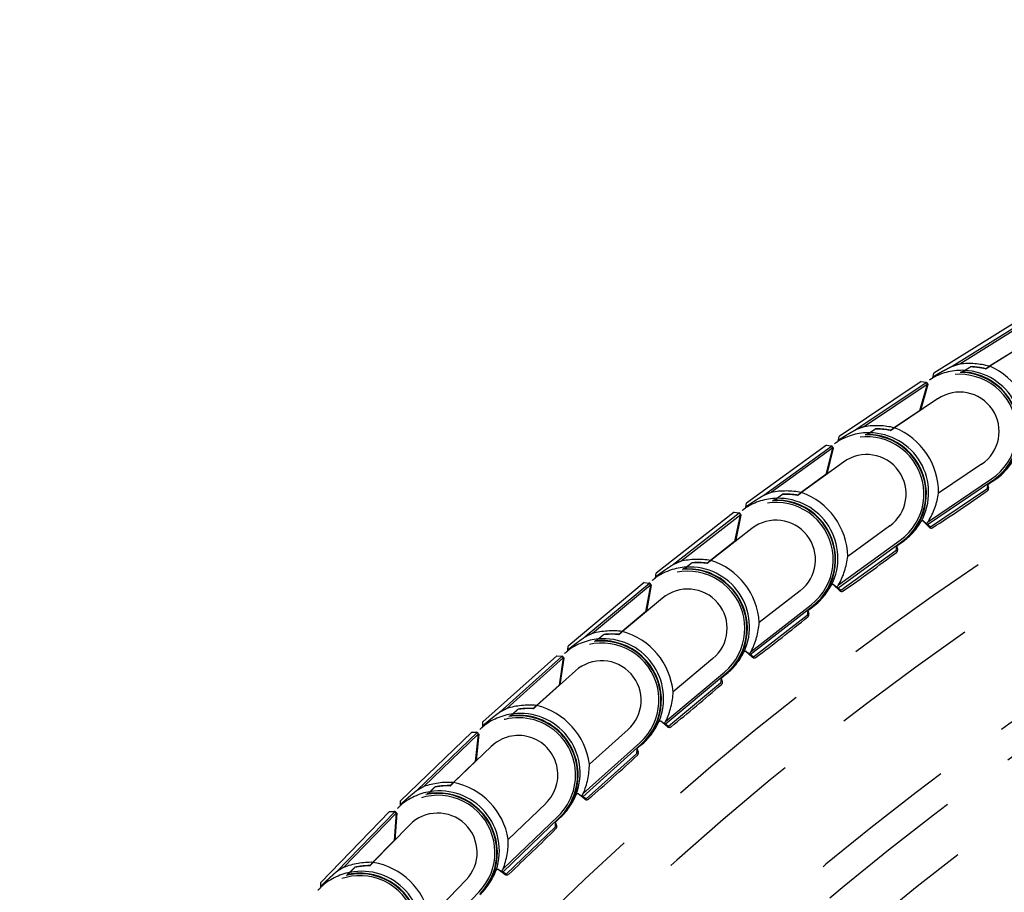
# Model space of a CAD drawing. Units: inches. Extents: x -2177 to 3082, y -232 to 383.
# Drawn here: x 1938 to 1957, y 41 to 59 of the extents above; entities that cross this region are included whole.
import ezdxf

# ---------------------------------------------------------------- set-up
doc = ezdxf.new("R2010")
doc.units = ezdxf.units.IN
doc.header["$LTSCALE"] = 12
doc.header["$MEASUREMENT"] = 0
doc.linetypes.add('DASHED', pattern=[0.75, 0.5, -0.25])
doc.linetypes.add('HIDDEN', pattern=[0.375, 0.25, -0.125])
doc.layers.get('DEFPOINTS').update_dxf_attribs({"color": 4})
for name, color, linetype in [('AMSBYOTHERS', 252, 'DASHED'), ('AMSDIMS', 30, 'Continuous'), ('L11_CEILING_MOUNTED', 65, 'HIDDEN')]:
    doc.layers.add(name, color=color, linetype=linetype)
doc.styles.add('AMSTEXT', font='Yu Gothic UI Light.ttf')
doc.dimstyles.new('AMSDIMS Quarter Hybrid', dxfattribs={"dimscale": 0, "dimtxt": 6, "dimasz": 4, "dimexe": 2, "dimexo": 2, "dimgap": 2, "dimtad": 1, "dimtoh": 1, "dimdec": 4, "dimzin": 3, "dimdsep": 46, "dimlunit": 5, "dimtxsty": 'AMSTEXT', "dimcen": 0, "dimclrd": 256, "dimclre": 256, "dimclrt": 256, "dimadec": 0, "dimazin": 0, "dimtfac": 0.66, "dimtdec": 4, "dimtofl": 0, "dimtmove": 0, "dimatfit": 3, "dimfxl": 1, "dimtolj": 1, "dimtzin": 0, "dimlwd": -1, "dimlwe": -1, "dimarcsym": 0})

# ---------------------------------------------------------------- blocks, each defined once
blk = doc.blocks.new('*D269')
at = {"layer": 'AMSDIMS', "transparency": 16777216}
for p, q in [((1925.327, 69.733), (1925.327, 78.007)), ((1991.327, 55.761), (1991.327, 78.007)), ((1987.327, 76.007), (1929.327, 76.007))]:
    blk.add_line(p, q, dxfattribs=at)
for points in [[(1929.327, 76.674), (1929.327, 75.341), (1925.327, 76.007)], [(1987.327, 76.674), (1987.327, 75.341), (1991.327, 76.007)]]:
    blk.add_solid(points, dxfattribs=at)
at = {"layer": 'DEFPOINTS', "color": 0, "transparency": 16777216}
for p in [(1925.327, 76.007), (1925.327, 67.733), (1991.327, 53.761)]:
    blk.add_point(p, dxfattribs=at)
at = {"layer": 'AMSDIMS', "transparency": 16777216, "insert": (1958.327, 81.11), "char_height": 6, "attachment_point": 5, "style": 'AMSTEXT'}
blk.add_mtext('\\A1;66"', dxfattribs=at)
blk = doc.blocks.new('ICONO Bi-Plane Foot End Elevation')
at = {"layer": 'L11_CEILING_MOUNTED'}
for p, q in [((-33.803, 99.146), (-35.481, 98.1)), ((-33.703, 99.115), (-35.119, 98.233)), ((-33.686, 99.08), (-34.965, 98.283)), ((-33.486, 98.787), (-34.366, 98.238)), ((-33.855, 98.561), (-34.372, 98.239)), ((-34.866, 98.156), (-34.915, 98.126)), ((-35.736, 97.937), (-37.376, 96.834)), ((-35.736, 97.937), (-35.641, 97.919)), ((-35.641, 97.919), (-35.635, 97.91)), ((-35.637, 97.921), (-35.632, 97.924)), ((-35.637, 97.921), (-35.631, 97.913)), ((-35.503, 98.004), (-35.502, 98.009)), ((-35.502, 98.009), (-35.481, 98.1)), ((-35.635, 97.91), (-37.019, 96.98)), ((-35.617, 97.875), (-36.867, 97.035)), ((-35.615, 97.881), (-35.768, 97.351)), ((-35.604, 97.872), (-35.752, 97.357)), ((-35.632, 97.773), (-35.65, 97.761)), ((-35.635, 97.91), (-35.615, 97.881)), ((-35.631, 97.913), (-35.627, 97.916)), ((-35.631, 97.913), (-35.604, 97.872)), ((-35.607, 97.877), (-35.619, 97.869)), ((-35.609, 97.88), (-35.617, 97.875)), ((-35.609, 97.88), (-35.605, 97.883)), ((-35.407, 97.589), (-36.267, 97.011)), ((-35.768, 97.351), (-36.273, 97.012)), ((-37.396, 96.737), (-37.395, 96.742)), ((-37.395, 96.742), (-37.376, 96.834)), ((-36.764, 96.911), (-36.812, 96.879)), ((-37.626, 96.662), (-39.227, 95.503)), ((-37.524, 96.639), (-38.875, 95.661)), ((-37.497, 96.61), (-38.725, 95.721)), ((-37.505, 96.604), (-37.638, 96.075)), ((-37.626, 96.662), (-37.53, 96.647)), ((-37.492, 96.602), (-37.622, 96.082)), ((-37.53, 96.647), (-37.503, 96.61)), ((-37.526, 96.649), (-37.521, 96.653)), ((-37.526, 96.649), (-37.492, 96.602)), ((-37.52, 96.642), (-37.516, 96.645)), ((-37.495, 96.606), (-37.506, 96.598)), ((-37.503, 96.61), (-37.505, 96.604)), ((-37.497, 96.61), (-37.493, 96.613)), ((-37.517, 96.502), (-37.534, 96.489)), ((-37.285, 96.326), (-38.125, 95.718)), ((-34.528, 96.283), (-35.388, 95.704)), ((-37.638, 96.075), (-38.13, 95.719)), ((-35.612, 95.079), (-34.308, 95.956)), ((-35.592, 95.14), (-34.33, 95.988)), ((-34.427, 95.781), (-35.55, 95.025)), ((-34.407, 95.886), (-34.427, 95.781)), ((-34.408, 95.88), (-34.391, 95.812)), ((-34.407, 95.886), (-34.403, 95.88)), ((-34.403, 95.88), (-34.303, 95.948)), ((-38.664, 95.568), (-38.618, 95.601)), ((-39.243, 95.405), (-39.242, 95.41)), ((-39.242, 95.41), (-39.239, 95.427)), ((-39.239, 95.427), (-39.227, 95.503)), ((-39.471, 95.322), (-41.03, 94.108)), ((-39.368, 95.303), (-40.684, 94.278)), ((-40.536, 94.343), (-39.335, 95.278)), ((-39.471, 95.322), (-39.374, 95.31)), ((-39.347, 95.269), (-39.461, 94.736)), ((-39.334, 95.266), (-39.446, 94.742)), ((-39.374, 95.31), (-39.368, 95.303)), ((-39.37, 95.313), (-39.366, 95.317)), ((-39.37, 95.313), (-39.334, 95.266)), ((-39.368, 95.303), (-39.346, 95.275)), ((-39.364, 95.305), (-39.36, 95.309)), ((-39.338, 95.271), (-39.349, 95.263)), ((-39.346, 95.275), (-39.347, 95.269)), ((-39.118, 94.998), (-39.936, 94.361)), ((-39.356, 95.166), (-39.372, 95.153)), ((-36.361, 95.051), (-37.201, 94.442)), ((-35.577, 95.026), (-35.694, 95.148)), ((-35.55, 95.025), (-35.63, 95.095)), ((-39.461, 94.736), (-39.942, 94.362)), ((-37.402, 93.81), (-36.13, 94.732)), ((-37.384, 93.872), (-36.153, 94.764)), ((-36.226, 94.658), (-36.243, 94.553)), ((-36.227, 94.652), (-36.208, 94.585)), ((-36.226, 94.658), (-36.222, 94.653)), ((-36.222, 94.653), (-36.124, 94.724)), ((-36.243, 94.553), (-37.339, 93.759)), ((-40.47, 94.192), (-40.425, 94.228)), ((-41.042, 94.009), (-41.03, 94.108)), ((-41.267, 93.919), (-42.784, 92.651)), ((-41.164, 93.903), (-42.443, 92.833)), ((-41.142, 93.87), (-42.298, 92.904)), ((-41.267, 93.919), (-41.17, 93.91)), ((-41.142, 93.87), (-41.238, 93.333)), ((-41.129, 93.868), (-41.223, 93.34)), ((-41.17, 93.91), (-41.141, 93.876)), ((-41.167, 93.913), (-41.162, 93.917)), ((-41.167, 93.913), (-41.16, 93.906)), ((-41.16, 93.906), (-41.156, 93.91)), ((-41.16, 93.906), (-41.135, 93.876)), ((-41.133, 93.873), (-41.143, 93.864)), ((-41.141, 93.876), (-41.142, 93.87)), ((-41.135, 93.876), (-41.142, 93.87)), ((-41.135, 93.876), (-41.131, 93.879)), ((-41.135, 93.876), (-41.129, 93.868)), ((-37.365, 93.759), (-37.487, 93.876)), ((-37.339, 93.759), (-37.422, 93.826)), ((-40.903, 93.608), (-41.699, 92.942)), ((-41.147, 93.767), (-41.163, 93.753)), ((-38.15, 93.756), (-38.968, 93.118)), ((-39.148, 92.48), (-37.908, 93.445)), ((-39.132, 92.542), (-37.932, 93.476)), ((-37.997, 93.363), (-37.902, 93.437)), ((-41.238, 93.333), (-41.705, 92.943)), ((-38.015, 93.262), (-39.083, 92.43)), ((-38.002, 93.368), (-38.015, 93.262)), ((-38.002, 93.368), (-37.997, 93.363)), ((-38.002, 93.362), (-37.981, 93.295)), ((-42.79, 92.575), (-42.784, 92.651)), ((-42.183, 92.792), (-42.227, 92.755)), ((-43.014, 92.454), (-44.486, 91.135)), ((-42.91, 92.442), (-44.152, 91.328)), ((-44.009, 91.404), (-42.876, 92.419)), ((-43.014, 92.454), (-42.917, 92.449)), ((-42.887, 92.415), (-42.964, 91.87)), ((-42.917, 92.449), (-42.887, 92.415)), ((-42.913, 92.452), (-42.909, 92.456)), ((-42.913, 92.452), (-42.874, 92.408)), ((-42.907, 92.445), (-42.902, 92.449)), ((-42.792, 92.558), (-42.79, 92.575)), ((-42.792, 92.552), (-42.792, 92.558)), ((-39.109, 92.429), (-39.234, 92.543)), ((-39.083, 92.43), (-39.167, 92.495)), ((-42.874, 92.408), (-42.95, 91.878)), ((-42.888, 92.306), (-42.904, 92.292)), ((-42.878, 92.413), (-42.888, 92.403)), ((-39.893, 92.399), (-40.689, 91.734)), ((-42.64, 92.156), (-43.412, 91.463)), ((-40.846, 91.089), (-39.641, 92.097)), ((-40.832, 91.152), (-39.666, 92.127)), ((-39.727, 92.012), (-39.634, 92.09)), ((-42.964, 91.87), (-43.417, 91.463)), ((-39.741, 91.911), (-40.779, 91.043)), ((-39.731, 92.017), (-39.741, 91.911)), ((-39.732, 92.011), (-39.708, 91.945)), ((-39.731, 92.017), (-39.727, 92.012)), ((-43.933, 91.258), (-43.89, 91.296)), ((-43.89, 91.296), (-43.933, 91.258)), ((-44.491, 91.035), (-44.486, 91.135)), ((-40.805, 91.041), (-40.935, 91.149)), ((-40.779, 91.043), (-40.866, 91.104)), ((-44.709, 90.93), (-46.134, 89.56)), ((-44.605, 90.921), (-45.807, 89.765)), ((-44.574, 90.896), (-45.666, 89.845)), ((-44.709, 90.93), (-44.612, 90.928)), ((-44.581, 90.889), (-44.639, 90.347)), ((-44.567, 90.888), (-44.624, 90.356)), ((-44.612, 90.928), (-44.605, 90.921)), ((-44.608, 90.931), (-44.604, 90.935)), ((-44.608, 90.931), (-44.601, 90.924)), ((-44.605, 90.921), (-44.58, 90.895)), ((-44.601, 90.924), (-44.597, 90.928)), ((-44.601, 90.924), (-44.574, 90.896)), ((-44.58, 90.895), (-44.581, 90.889)), ((-44.571, 90.893), (-44.581, 90.883)), ((-44.574, 90.896), (-44.57, 90.9)), ((-44.574, 90.896), (-44.567, 90.888)), ((-41.588, 90.983), (-42.36, 90.291)), ((-44.324, 90.644), (-45.072, 89.925)), ((-44.578, 90.786), (-44.593, 90.771)), ((-42.495, 89.641), (-41.325, 90.69)), ((-42.483, 89.704), (-41.351, 90.719)), ((-41.409, 90.602), (-41.319, 90.683)), ((-41.419, 90.5), (-42.426, 89.596)), ((-41.413, 90.607), (-41.419, 90.5)), ((-41.413, 90.607), (-41.409, 90.602)), ((-41.413, 90.601), (-41.387, 90.536)), ((-44.639, 90.347), (-45.078, 89.925)), ((-45.585, 89.702), (-45.544, 89.742)), ((-42.453, 89.594), (-42.585, 89.698)), ((-46.136, 89.46), (-46.135, 89.483)), ((-46.135, 89.483), (-46.134, 89.56)), ((-43.233, 89.509), (-43.98, 88.79)), ((-42.426, 89.596), (-42.515, 89.654)), ((-46.35, 89.347), (-47.726, 87.929)), ((-46.245, 89.342), (-47.407, 88.145)), ((-46.22, 89.311), (-47.269, 88.23)), ((-46.35, 89.347), (-46.252, 89.349)), ((-46.22, 89.317), (-46.26, 88.767)), ((-46.252, 89.349), (-46.22, 89.317)), ((-46.249, 89.352), (-46.245, 89.356)), ((-46.249, 89.352), (-46.207, 89.311)), ((-46.207, 89.311), (-46.245, 88.776)), ((-46.242, 89.345), (-46.238, 89.349)), ((-46.211, 89.315), (-46.221, 89.305)), ((-46.214, 89.318), (-46.22, 89.311)), ((-46.214, 89.318), (-46.21, 89.322)), ((-45.956, 89.075), (-46.678, 88.331)), ((-46.214, 89.208), (-46.229, 89.193)), ((-44.092, 88.136), (-42.96, 89.225)), ((-44.083, 88.2), (-42.987, 89.254)), ((-43.045, 89.139), (-43.047, 89.032)), ((-43.045, 89.139), (-43.04, 89.134)), ((-43.045, 89.133), (-43.016, 89.069)), ((-43.04, 89.134), (-42.953, 89.218)), ((-43.047, 89.032), (-44.022, 88.094)), ((-46.26, 88.767), (-46.683, 88.331)), ((-47.183, 88.09), (-47.143, 88.131)), ((-44.048, 88.09), (-44.185, 88.19)), ((-44.022, 88.094), (-44.113, 88.149)), ((-47.725, 87.834), (-47.726, 87.929)), ((-44.825, 87.979), (-45.547, 87.234)), ((-47.725, 87.829), (-47.725, 87.834)), ((-45.629, 86.641), (-44.571, 87.732))]:
    blk.add_line(p, q, dxfattribs=at)
for centre, radius, start, end in [((0, 42.931), 61.909, 103.14993, 136.43), ((0, 42.931), 60.951, 99.50803, 136.43), ((0, 42.931), 58.943, 100.59526, 136.43), ((0, 42.931), 58.372, 100.60112, 136.43), ((0, 42.931), 57.447, 100.61077, 136.43), ((-34.967, 96.936), 1.191, 303.9222, 123.9222), ((-34.967, 96.936), 1.181, 303.9222, 123.9222), ((-34.924, 96.963), 1.195, 87.2239, 118.9182), ((-34.924, 96.963), 1.195, 329.4128, 87.1967), ((-34.924, 96.963), 1.392, 357.4861, 66.3755), ((-34.967, 96.936), 1.142, 303.9222, 123.9222), ((-34.924, 96.963), 1.191, 119.0889, 122.9598), ((-34.924, 96.963), 1.191, 126.6448, 126.861), ((-34.967, 96.936), 0.787, 303.9222, 123.9222), ((0, 42.931), 55.439, 100.634, 136.43), ((0, 42.931), 55.144, 100.5014, 136.43), ((-36.781, 95.716), 1.392, 359.4775, 68.3668), ((-36.823, 95.688), 1.191, 305.9135, 125.9135), ((-36.823, 95.688), 1.181, 305.9135, 125.9135), ((-36.823, 95.688), 1.142, 305.9135, 125.9135), ((-36.781, 95.716), 1.195, 89.2153, 120.9096), ((-36.781, 95.716), 1.195, 331.4041, 89.188), ((-36.781, 95.716), 1.191, 128.6362, 128.8523), ((-36.781, 95.716), 1.191, 121.0803, 124.9512), ((-36.823, 95.688), 0.787, 305.9135, 125.9135), ((-34.924, 96.963), 1.191, 300.6594, 328.5646), ((0, 42.931), 54.126, 100.7323, 136.43), ((-34.448, 95.798), 0.0591, 304.9522, 13.9222), ((-38.634, 94.377), 1.191, 307.9049, 127.9049), ((-38.593, 94.407), 1.195, 91.2066, 122.9009), ((-38.593, 94.407), 1.195, 333.3955, 91.1794), ((-38.593, 94.407), 1.392, 1.4688, 70.3582), ((-55.332, 125.676), 36.512, 302.8951, 304.9522), ((-38.634, 94.377), 1.181, 307.9049, 127.9049), ((-38.634, 94.377), 1.142, 307.9049, 127.9049), ((-38.593, 94.407), 1.191, 123.0716, 126.9425), ((-38.593, 94.407), 1.191, 130.6275, 130.8437), ((-38.634, 94.377), 0.787, 307.9049, 127.9049), ((-36.781, 95.716), 1.191, 302.6508, 330.556), ((-35.709, 95.112), 0.0394, 123.8502, 150.556), ((-35.534, 95.067), 0.0591, 223.9222, 302.8951), ((-36.264, 94.569), 0.0591, 306.9436, 15.9135), ((-58.174, 123.703), 36.512, 304.8865, 306.9436), ((-40.398, 93.003), 1.191, 309.8962, 129.8962), ((-40.398, 93.003), 1.181, 309.8962, 129.8962), ((-40.358, 93.034), 1.195, 93.198, 124.8923), ((-40.358, 93.034), 1.195, 335.3868, 93.1708), ((-40.358, 93.034), 1.392, 3.4602, 72.3495), ((-40.398, 93.003), 1.142, 309.8962, 129.8962), ((-40.358, 93.034), 1.191, 125.063, 128.9339), ((-40.358, 93.034), 1.191, 132.6189, 132.835), ((-40.398, 93.003), 0.787, 309.8962, 129.8962), ((-38.593, 94.407), 1.191, 304.6421, 332.5473), ((-37.501, 93.839), 0.0394, 125.8416, 152.5473), ((-37.324, 93.801), 0.0591, 225.9135, 304.8865), ((-60.945, 121.633), 36.512, 306.8778, 308.9349), ((-38.037, 93.277), 0.0591, 308.9349, 17.9049), ((-42.075, 91.602), 1.392, 5.4515, 74.3409), ((-42.114, 91.569), 1.191, 311.8876, 131.8876), ((-42.114, 91.569), 1.181, 311.8876, 131.8876), ((-42.114, 91.569), 1.142, 311.8876, 131.8876), ((-42.075, 91.602), 1.195, 95.1893, 126.8836), ((-42.075, 91.602), 1.195, 337.3782, 95.1621), ((-42.075, 91.602), 1.191, 134.6102, 134.8264), ((-42.075, 91.602), 1.191, 127.0543, 130.9252), ((-40.358, 93.034), 1.191, 306.6335, 334.5387), ((-39.247, 92.505), 0.0394, 127.8329, 154.5387), ((-39.069, 92.473), 0.0591, 227.9049, 306.8778), ((-42.114, 91.569), 0.787, 311.8876, 131.8876), ((-63.643, 119.467), 36.512, 308.8692, 310.9263), ((-39.763, 91.925), 0.0591, 310.9263, 19.8962), ((-43.741, 90.11), 1.392, 7.4429, 76.3322), ((-43.778, 90.077), 1.191, 313.8789, 133.8789), ((-43.778, 90.077), 1.181, 313.8789, 133.8789), ((-43.741, 90.11), 1.195, 97.1807, 128.875), ((-43.741, 90.11), 1.195, 339.3695, 97.1535), ((-43.778, 90.077), 1.142, 313.8789, 133.8789), ((-42.075, 91.602), 1.191, 308.6248, 336.53), ((-40.946, 91.112), 0.0394, 129.8243, 156.53), ((-40.767, 91.086), 0.0591, 229.8962, 308.8692), ((-43.741, 90.11), 1.191, 136.6016, 136.8177), ((-43.741, 90.11), 1.191, 129.0457, 132.9166), ((-43.778, 90.077), 0.787, 313.8789, 133.8789), ((-66.264, 117.21), 36.512, 310.8605, 312.9176), ((-41.442, 90.514), 0.0591, 312.9176, 21.8876), ((-45.354, 88.562), 1.392, 9.4342, 78.3236), ((-45.39, 88.527), 1.191, 315.8703, 135.8703), ((-45.39, 88.527), 1.181, 315.8703, 135.8703), ((-45.39, 88.527), 1.142, 315.8703, 135.8703), ((-45.354, 88.562), 1.195, 99.172, 130.8663), ((-45.354, 88.562), 1.195, 341.3609, 99.1448), ((-43.741, 90.11), 1.191, 310.6162, 338.5214), ((-42.596, 89.66), 0.0394, 131.8156, 158.5214), ((-42.416, 89.64), 0.0591, 231.8876, 310.8605), ((-45.354, 88.562), 1.191, 138.5929, 138.8091), ((-45.354, 88.562), 1.191, 131.037, 134.9079), ((-45.39, 88.527), 0.787, 315.8703, 135.8703), ((-68.805, 114.862), 36.512, 312.8519, 314.909), ((-43.07, 89.045), 0.0591, 314.909, 23.8789), ((-46.912, 86.958), 1.392, 11.4256, 80.3149), ((-46.947, 86.922), 1.191, 317.8616, 137.8616), ((-46.947, 86.922), 1.181, 317.8616, 137.8616), ((-46.912, 86.958), 1.195, 101.1634, 132.8577), ((-46.912, 86.958), 1.195, 343.3522, 101.1362), ((-45.354, 88.562), 1.191, 312.6075, 340.5127), ((-44.194, 88.151), 0.0394, 133.807, 160.5127), ((-44.014, 88.138), 0.0591, 233.8789, 312.8519), ((-46.947, 86.922), 1.142, 317.8616, 137.8616), ((-46.912, 86.958), 1.191, 133.0284, 136.8993)]:
    blk.add_arc(centre, radius, start, end, dxfattribs=at)
for centre, major_axis, ratio, start_param, end_param in [((-28.98, 87.425), (6.597, -10.587), 0.434006, 3.018614, 3.047794), ((-34.753, 96.688), (0.854, -1.37), 0.979754, 2.332948, 2.708248), ((-34.762, 96.702), (0.811, -1.301), 0.979754, 2.36567, 2.569711), ((-34.761, 96.701), (0.813, -1.305), 0.979754, 2.36737, 2.566557), ((-30.509, 86.391), (6.961, -10.351), 0.434006, 3.018614, 3.047794), ((-36.6, 95.448), (0.901, -1.339), 0.979754, 2.332948, 2.708248), ((-36.609, 95.462), (0.856, -1.272), 0.979754, 2.36567, 2.569711), ((-36.609, 95.461), (0.858, -1.276), 0.979754, 2.36737, 2.566557), ((-38.403, 94.145), (0.947, -1.307), 0.979754, 2.332948, 2.708248), ((-32.001, 85.305), (7.317, -10.103), 0.434006, 3.018614, 3.047794), ((-38.413, 94.158), (0.899, -1.242), 0.979754, 2.36567, 2.569711), ((-38.412, 94.157), (0.902, -1.245), 0.979754, 2.36737, 2.566557), ((-36.961, 95.985), (-0.901, 1.34), 0.979755, 3.575366, 3.953776), ((-43.053, 105.043), (-6.963, 10.353), 0.434006, 3.254074, 3.264696), ((-40.16, 92.779), (0.992, -1.274), 0.979754, 2.332948, 2.708248), ((-38.782, 94.668), (-0.947, 1.308), 0.979755, 3.575366, 3.953776), ((-33.454, 84.167), (7.663, -9.842), 0.434006, 3.018614, 3.047794), ((-40.17, 92.792), (0.942, -1.21), 0.979754, 2.36567, 2.569711), ((-40.169, 92.792), (0.945, -1.213), 0.979754, 2.36737, 2.566557), ((-45.186, 103.51), (-7.318, 10.105), 0.434006, 3.254074, 3.264696), ((-40.557, 93.289), (-0.992, 1.274), 0.979755, 3.575366, 3.953776), ((-34.867, 82.98), (8.001, -9.57), 0.434006, 3.018614, 3.047794), ((-41.867, 91.354), (1.035, -1.238), 0.979754, 2.332948, 2.708248), ((-41.878, 91.366), (0.983, -1.176), 0.979754, 2.36567, 2.569711), ((-41.877, 91.366), (0.986, -1.18), 0.979754, 2.36737, 2.566557), ((-47.263, 101.903), (-7.665, 9.844), 0.434006, 3.254074, 3.264696), ((-42.282, 91.85), (-1.036, 1.239), 0.979755, 3.575366, 3.953776), ((-43.525, 89.87), (1.078, -1.202), 0.979754, 2.332948, 2.708248), ((-36.237, 81.744), (8.329, -9.286), 0.434006, 3.018614, 3.047794), ((-43.536, 89.882), (1.024, -1.142), 0.979754, 2.36567, 2.569711), ((-43.535, 89.881), (1.027, -1.145), 0.979754, 2.36737, 2.566557), ((-49.284, 100.225), (-8.002, 9.572), 0.434006, 3.254074, 3.264696), ((-43.956, 90.351), (-1.078, 1.202), 0.979755, 3.575366, 3.953776), ((-45.13, 88.329), (1.119, -1.164), 0.979754, 2.332948, 2.708248), ((-45.141, 88.341), (1.063, -1.105), 0.979754, 2.36567, 2.569711), ((-45.14, 88.34), (1.066, -1.108), 0.979754, 2.36737, 2.566557), ((-37.564, 80.461), (8.646, -8.991), 0.434006, 3.018614, 3.047794), ((-51.245, 98.478), (-8.33, 9.288), 0.434006, 3.254074, 3.264696), ((-45.578, 88.795), (-1.119, 1.164), 0.979755, 3.575366, 3.953776), ((-46.68, 86.733), (1.159, -1.124), 0.979754, 2.332948, 2.708248), ((-38.846, 79.133), (8.953, -8.686), 0.434006, 3.018614, 3.047794), ((-46.692, 86.745), (1.101, -1.068), 0.979754, 2.36567, 2.569711), ((-46.691, 86.744), (1.104, -1.071), 0.979754, 2.36737, 2.566557), ((-53.144, 96.664), (-8.648, 8.993), 0.434006, 3.254074, 3.264696)]:
    blk.add_ellipse(centre, major_axis=major_axis, ratio=ratio, start_param=start_param, end_param=end_param, dxfattribs=at)
for points, weights in [([(-35.119, 98.233), (-35.317, 98.135), (-35.498, 98.026)], [1.03906248733, 1.05880910853, 1.061802002]), ([(-34.866, 98.156), (-34.809, 98.192), (-34.749, 98.23)], [1.10634660677, 1.08728184383, 1.06518124428]), ([(-34.449, 98.191), (-34.411, 98.215), (-34.372, 98.239)], [1.00406557195, 1.00348549427, 1.00177719947]), ([(-34.448, 98.187), (-34.408, 98.212), (-34.366, 98.238)], [1.00411939339, 1.00357519724, 1.00176957628]), ([(-37.019, 96.98), (-37.214, 96.874), (-37.391, 96.759)], [1.03906248733, 1.05880910853, 1.061802002]), ([(-36.764, 96.911), (-36.709, 96.949), (-36.649, 96.989)], [1.10634660677, 1.08728184383, 1.06518124428]), ([(-36.348, 96.961), (-36.312, 96.986), (-36.273, 97.012)], [1.00406557195, 1.00348549428, 1.00177719947]), ([(-36.347, 96.957), (-36.308, 96.983), (-36.267, 97.011)], [1.00411939339, 1.00357519724, 1.00176957628]), ([(-38.875, 95.661), (-39.066, 95.549), (-39.239, 95.427)], [1.03906248733, 1.05880910853, 1.061802002]), ([(-38.618, 95.601), (-38.564, 95.641), (-38.505, 95.683)], [1.10634660677, 1.08728184383, 1.06518124428]), ([(-38.204, 95.665), (-38.168, 95.691), (-38.13, 95.719)], [1.00406557195, 1.00348549427, 1.00177719947]), ([(-38.202, 95.661), (-38.165, 95.689), (-38.125, 95.718)], [1.00411939338, 1.00357519724, 1.00176957628]), ([(-35.683, 95.141), (-35.658, 95.119), (-35.63, 95.095)], [1.00878639014, 1.00811982302, 1.00668956814]), ([(-40.684, 94.278), (-40.871, 94.159), (-41.04, 94.032)], [1.03906248733, 1.05880910853, 1.061802002]), ([(-40.425, 94.228), (-40.372, 94.269), (-40.315, 94.313)], [1.10634660677, 1.08728184383, 1.06518124428]), ([(-40.013, 94.306), (-39.978, 94.333), (-39.942, 94.362)], [1.00406557195, 1.00348549427, 1.00177719947]), ([(-40.012, 94.302), (-39.975, 94.331), (-39.936, 94.361)], [1.00411939339, 1.00357519724, 1.00176957628]), ([(-37.476, 93.87), (-37.449, 93.848), (-37.422, 93.826)], [1.00878639014, 1.00811982302, 1.00668956814]), ([(-42.443, 92.833), (-42.626, 92.708), (-42.79, 92.575)], [1.03906248733, 1.05880910853, 1.061802002]), ([(-42.183, 92.792), (-42.131, 92.835), (-42.076, 92.881)], [1.10634660677, 1.08728184383, 1.06518124428]), ([(-41.774, 92.884), (-41.74, 92.913), (-41.705, 92.943)], [1.00406557195, 1.00348549428, 1.00177719947]), ([(-41.773, 92.881), (-41.737, 92.911), (-41.699, 92.942)], [1.00411939339, 1.00357519724, 1.00176957628]), ([(-39.223, 92.537), (-39.196, 92.516), (-39.167, 92.495)], [1.00878639015, 1.00811982303, 1.00668956815]), ([(-43.485, 91.403), (-43.452, 91.432), (-43.417, 91.463)], [1.00406557195, 1.00348549428, 1.00177719948]), ([(-43.483, 91.399), (-43.448, 91.43), (-43.412, 91.463)], [1.00411939339, 1.00357519725, 1.00176957628]), ([(-44.152, 91.328), (-44.33, 91.197), (-44.49, 91.058)], [1.03906248733, 1.05880910853, 1.061802002]), ([(-43.89, 91.296), (-43.84, 91.341), (-43.787, 91.389)], [1.10634660677, 1.08728184383, 1.06518124428]), ([(-40.923, 91.144), (-40.896, 91.124), (-40.866, 91.104)], [1.00878639014, 1.00811982303, 1.00668956815]), ([(-45.143, 89.862), (-45.111, 89.893), (-45.078, 89.925)], [1.00406557195, 1.00348549427, 1.00177719947]), ([(-45.141, 89.859), (-45.107, 89.891), (-45.072, 89.925)], [1.00411939339, 1.00357519725, 1.00176957628]), ([(-45.807, 89.765), (-45.981, 89.627), (-46.135, 89.483)], [1.03906248733, 1.05880910853, 1.061802002]), ([(-45.544, 89.742), (-45.496, 89.788), (-45.444, 89.838)], [1.10634660677, 1.08728184383, 1.06518124428]), ([(-42.574, 89.693), (-42.546, 89.674), (-42.515, 89.654)], [1.00878639011, 1.008119823, 1.00668956812]), ([(-46.747, 88.265), (-46.716, 88.297), (-46.683, 88.331)], [1.00406557194, 1.00348549427, 1.00177719947]), ([(-46.744, 88.262), (-46.712, 88.295), (-46.678, 88.331)], [1.00411939339, 1.00357519725, 1.00176957628]), ([(-47.407, 88.145), (-47.576, 88.001), (-47.725, 87.852)], [1.03906248733, 1.05880910853, 1.061802002]), ([(-47.143, 88.131), (-47.097, 88.179), (-47.047, 88.23)], [1.10634660677, 1.08728184383, 1.06518124428]), ([(-44.173, 88.185), (-44.144, 88.167), (-44.113, 88.149)], [1.00878639013, 1.00811982301, 1.00668956813])]:
    blk.add_rational_spline(points, weights, degree=2, dxfattribs=at)
for points in [[(-35.683, 95.141), (-35.686, 95.143), (-35.688, 95.145), (-35.691, 95.147), (-35.695, 95.149), (-35.701, 95.15), (-35.712, 95.151), (-35.718, 95.151), (-35.726, 95.147), (-35.728, 95.146), (-35.731, 95.144)], [(-37.476, 93.87), (-37.478, 93.872), (-37.481, 93.873), (-37.484, 93.875), (-37.488, 93.877), (-37.494, 93.878), (-37.505, 93.879), (-37.511, 93.878), (-37.519, 93.874), (-37.521, 93.873), (-37.524, 93.871)], [(-39.223, 92.537), (-39.226, 92.539), (-39.229, 92.54), (-39.231, 92.541), (-39.236, 92.543), (-39.241, 92.545), (-39.252, 92.545), (-39.258, 92.544), (-39.266, 92.54), (-39.269, 92.538), (-39.271, 92.537)], [(-40.923, 91.144), (-40.926, 91.146), (-40.929, 91.147), (-40.932, 91.148), (-40.936, 91.15), (-40.942, 91.151), (-40.953, 91.151), (-40.959, 91.15), (-40.966, 91.146), (-40.969, 91.144), (-40.971, 91.142)], [(-42.574, 89.693), (-42.577, 89.694), (-42.58, 89.696), (-42.582, 89.697), (-42.587, 89.699), (-42.592, 89.699), (-42.604, 89.699), (-42.609, 89.697), (-42.617, 89.693), (-42.62, 89.691), (-42.622, 89.689)], [(-44.173, 88.185), (-44.176, 88.187), (-44.179, 88.188), (-44.182, 88.189), (-44.186, 88.19), (-44.192, 88.191), (-44.203, 88.19), (-44.209, 88.188), (-44.216, 88.184), (-44.219, 88.182), (-44.221, 88.18)]]:
    blk.add_open_spline(points, degree=3, knots=[0.7263212, 0.7263212, 0.7263212, 0.7263212, 0.759878, 0.759878, 0.759878, 0.8165446, 0.8165446, 0.8732111, 0.8732111, 0.8988446, 0.8988446, 0.8988446, 0.8988446], dxfattribs=at)

msp = doc.modelspace()

# ---------------------------------------------------------------- block references
at = {"layer": 'AMSBYOTHERS'}
msp.add_blockref('ICONO Bi-Plane Foot End Elevation', (1991.32678, -46.64192), dxfattribs=at)

# ---------------------------------------------------------------- dimensions: what is measured, and where the dimension line sits
at = {"layer": 'AMSDIMS'}
dim = msp.add_linear_dim(base=(1925.32678, 76.00736), p1=(1991.32678, 53.76064), p2=(1925.32678, 67.73308), dimstyle='AMSDIMS Quarter Hybrid', override={"dimscale": 1, "dimpost": '"'}, dxfattribs=at)
dim.commit()
dim.dimension.update_dxf_attribs({"geometry": '*D269', "text_midpoint": (1958.32678, 81.10987)})

doc.saveas('drawing.dxf')
